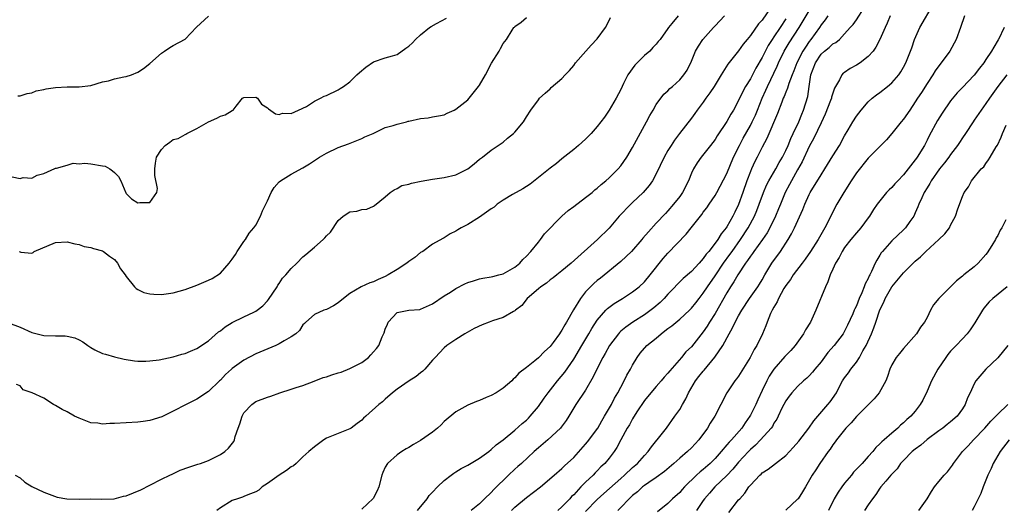
# Model space of a CAD drawing. Units: inches. Extents: x 2520000 to 2523000, y 1539000 to 1542000.
# Drawn here: x 2520847 to 2521014, y 1539163 to 1539246 of the extents above; entities that cross this region are included whole.
import ezdxf

# ---------------------------------------------------------------- set-up
doc = ezdxf.new("R2010")
doc.units = ezdxf.units.IN
doc.header["$MEASUREMENT"] = 0
doc.layers.add('LD25201539_2ft', color=74, linetype='Continuous')

msp = doc.modelspace()

# ---------------------------------------------------------------- linework, layer by layer
at = {"layer": 'LD25201539_2ft'}
for points, elevation in [([(2520975, 1539249.13), (2520973, 1539246.27), (2520972.38, 1539245.62), (2520971, 1539243.67), (2520970.43, 1539243), (2520969.79, 1539242.21), (2520969, 1539241.04), (2520967.2, 1539238.8), (2520966.05, 1539237), (2520964.83, 1539235), (2520964.1, 1539233.9), (2520963.44, 1539233), (2520963, 1539232.36), (2520961.98, 1539231), (2520961.58, 1539230.42), (2520961, 1539229.63), (2520958.99, 1539227), (2520958.11, 1539225.89), (2520957.54, 1539225), (2520957, 1539224.12), (2520956.35, 1539223), (2520955, 1539220.18), (2520954.38, 1539219), (2520953.81, 1539218.19), (2520952.81, 1539217), (2520951, 1539215.28), (2520950.68, 1539215), (2520948.7, 1539213), (2520947, 1539210.93), (2520945.02, 1539209), (2520940.55, 1539205), (2520939, 1539203.69), (2520938.12, 1539203), (2520937.5, 1539202.5), (2520937, 1539202.14), (2520936.39, 1539201.61), (2520935.41, 1539201), (2520935, 1539200.66), (2520933.11, 1539199), (2520932.18, 1539197.82), (2520931.12, 1539197), (2520931, 1539196.89), (2520930.8, 1539196.8), (2520929, 1539195.78), (2520927.21, 1539195.21), (2520926.63, 1539195), (2520925.48, 1539194.52), (2520924.12, 1539193.88), (2520922.52, 1539193), (2520921, 1539192.05), (2520919.47, 1539191), (2520919, 1539190.61), (2520917.45, 1539189), (2520917, 1539188.51), (2520915.7, 1539187), (2520915.36, 1539186.64), (2520915, 1539186.37), (2520914.27, 1539185.73), (2520913.07, 1539185), (2520911, 1539183.59), (2520910.23, 1539183), (2520909, 1539181.92), (2520908.53, 1539181.47), (2520907.93, 1539181), (2520905.71, 1539179), (2520905.32, 1539178.68), (2520905, 1539178.33), (2520904.25, 1539177.75), (2520903.21, 1539177), (2520903, 1539176.86), (2520899, 1539175.25), (2520898.55, 1539175), (2520897.69, 1539174.31), (2520897, 1539173.8), (2520896.04, 1539173), (2520895, 1539172.1), (2520893.87, 1539171), (2520893.4, 1539170.6), (2520893, 1539170.38), (2520892.24, 1539169.76), (2520891, 1539168.99), (2520889, 1539167.59), (2520888.11, 1539167), (2520887.53, 1539166.47), (2520887, 1539166.15), (2520885.64, 1539165.64), (2520885, 1539165.35), (2520884.75, 1539165.25), (2520883.89, 1539165), (2520883, 1539164.67), (2520881, 1539163.45), (2520880.38, 1539163)], 7896), ([(2520930.45, 1539163), (2520931, 1539163.57), (2520933, 1539165.21), (2520935.34, 1539167), (2520937.7, 1539169), (2520939, 1539170.14), (2520939.42, 1539170.58), (2520941, 1539172.02), (2520943, 1539174.23), (2520943.35, 1539174.65), (2520945.07, 1539177), (2520945.77, 1539178.23), (2520946.25, 1539179), (2520947.42, 1539181), (2520947.94, 1539182.06), (2520948.51, 1539183), (2520949, 1539183.94), (2520949.59, 1539185), (2520950.03, 1539185.97), (2520950.64, 1539187), (2520951, 1539187.69), (2520951.76, 1539189), (2520952.31, 1539189.7), (2520953.44, 1539191), (2520955, 1539192.27), (2520955.84, 1539193), (2520956.5, 1539193.5), (2520957, 1539193.91), (2520957.65, 1539194.35), (2520959, 1539195.5), (2520960.66, 1539197), (2520961, 1539197.35), (2520961.74, 1539198.26), (2520962.29, 1539199), (2520963, 1539199.89), (2520963.71, 1539201), (2520965, 1539202.86), (2520966.43, 1539205), (2520967.52, 1539206.48), (2520967.88, 1539207), (2520969.34, 1539209), (2520970.64, 1539211), (2520971.71, 1539213), (2520972.09, 1539213.91), (2520972.52, 1539215), (2520973.25, 1539217), (2520973.75, 1539218.25), (2520974.14, 1539219), (2520975.3, 1539221), (2520975.9, 1539222.1), (2520976.43, 1539223), (2520977, 1539224.15), (2520977.39, 1539225), (2520977.85, 1539226.15), (2520978.28, 1539227), (2520979.21, 1539229), (2520979.71, 1539230.29), (2520980.03, 1539231), (2520980.73, 1539233.27), (2520980.96, 1539235), (2520981.28, 1539237), (2520982.04, 1539239), (2520983, 1539240.46), (2520983.6, 1539241), (2520984.38, 1539241.62), (2520985, 1539242.23), (2520985.51, 1539242.49), (2520986.11, 1539243), (2520987, 1539243.91), (2520987.95, 1539245), (2520988.45, 1539245.55), (2520989, 1539246.33), (2520990.33, 1539248.33)], 7904), ([(2520943, 1539162.81), (2520945, 1539164.85), (2520946.12, 1539165.88), (2520949, 1539168.45), (2520949.64, 1539169), (2520951, 1539170.29), (2520951.82, 1539171), (2520953, 1539172.35), (2520953.63, 1539173), (2520954.19, 1539173.81), (2520955.09, 1539174.91), (2520955.18, 1539175), (2520956.73, 1539177), (2520958.2, 1539179), (2520959, 1539180.17), (2520959.45, 1539181), (2520960.03, 1539181.97), (2520960.47, 1539183), (2520961.68, 1539185), (2520962.27, 1539185.73), (2520963, 1539186.67), (2520963.16, 1539186.84), (2520964.97, 1539189.03), (2520966.31, 1539191), (2520967.39, 1539193), (2520967.98, 1539194.02), (2520968.43, 1539195), (2520969, 1539196.06), (2520969.54, 1539197), (2520970.84, 1539199), (2520972.26, 1539201), (2520972.55, 1539201.45), (2520973, 1539202.19), (2520973.46, 1539203), (2520974.66, 1539205), (2520976.09, 1539207), (2520977.4, 1539209), (2520978, 1539210), (2520978.48, 1539211), (2520979.89, 1539214.11), (2520980.24, 1539215), (2520981, 1539216.67), (2520981.17, 1539217), (2520983, 1539219.98), (2520983.67, 1539221), (2520985, 1539223.21), (2520986.11, 1539225), (2520987, 1539226.62), (2520987.62, 1539227.62), (2520988.41, 1539229), (2520989, 1539229.97), (2520989.79, 1539231), (2520991, 1539232.39), (2520991.69, 1539233), (2520992.43, 1539233.57), (2520993, 1539233.96), (2520994.3, 1539235), (2520995, 1539235.59), (2520996.19, 1539237), (2520996.53, 1539237.47), (2520997, 1539238.27), (2520997.39, 1539239), (2520998.19, 1539241), (2520998.42, 1539241.58), (2520998.88, 1539243), (2520999.78, 1539245), (2521002.1, 1539249)], 7908), ([(2520845, 1539194.86), (2520847, 1539194.12), (2520849, 1539193.22), (2520851, 1539192.73), (2520853, 1539192.68), (2520854.65, 1539192.65), (2520855, 1539192.61), (2520856.3, 1539192.3), (2520857, 1539191.96), (2520857.62, 1539191.62), (2520858.47, 1539191), (2520859, 1539190.67), (2520859.71, 1539190.3), (2520861, 1539189.66), (2520861.52, 1539189.52), (2520863, 1539189.06), (2520864.68, 1539188.68), (2520866.4, 1539188.41), (2520867, 1539188.35), (2520868.35, 1539188.35), (2520869, 1539188.38), (2520870.59, 1539188.59), (2520873, 1539189.07), (2520874.48, 1539189.52), (2520875, 1539189.65), (2520875.93, 1539190.07), (2520877, 1539190.5), (2520879, 1539191.83), (2520880.68, 1539193.32), (2520881, 1539193.52), (2520881.82, 1539194.18), (2520883, 1539194.93), (2520885, 1539195.9), (2520886.7, 1539196.7), (2520887, 1539196.82), (2520887.26, 1539197), (2520888.24, 1539197.76), (2520889, 1539198.59), (2520889.18, 1539198.82), (2520889.92, 1539199.92), (2520890.63, 1539201), (2520890.75, 1539201.25), (2520891, 1539201.55), (2520891.58, 1539202.42), (2520892.12, 1539203), (2520893, 1539204.1), (2520893.96, 1539205), (2520895, 1539206.05), (2520895.53, 1539206.47), (2520897, 1539207.72), (2520898.45, 1539209), (2520898.72, 1539209.28), (2520899, 1539209.62), (2520899.72, 1539210.28), (2520901, 1539212.24), (2520901.85, 1539213), (2520903, 1539213.7), (2520904.16, 1539213.84), (2520905, 1539214.09), (2520905.86, 1539214.14), (2520907, 1539214.7), (2520907.19, 1539214.81), (2520909, 1539216.26), (2520909.83, 1539217), (2520910.53, 1539217.47), (2520911, 1539217.69), (2520911.84, 1539218.16), (2520913, 1539218.39), (2520913.43, 1539218.57), (2520915.1, 1539218.9), (2520917, 1539219.23), (2520919, 1539219.52), (2520921, 1539220.02), (2520923, 1539221), (2520924.12, 1539221.88), (2520925, 1539222.64), (2520925.51, 1539223), (2520927, 1539224.19), (2520928.69, 1539225.31), (2520929, 1539225.55), (2520929.78, 1539226.22), (2520930.78, 1539227), (2520931, 1539227.22), (2520932.49, 1539229), (2520933, 1539229.84), (2520933.74, 1539231), (2520935, 1539232.73), (2520935.22, 1539233), (2520936.13, 1539233.87), (2520937, 1539234.59), (2520937.19, 1539234.81), (2520939, 1539236.37), (2520939.55, 1539237), (2520940.27, 1539237.73), (2520941, 1539238.57), (2520941.31, 1539239), (2520943.04, 1539241), (2520943.98, 1539242.02), (2520945, 1539243.11), (2520946.38, 1539245), (2520946.61, 1539245.39), (2520947.27, 1539246.73)], 7890), ([(2520846.14, 1539169), (2520847, 1539168.53), (2520847.79, 1539167.79), (2520849, 1539167.08), (2520851, 1539166.08), (2520852.38, 1539165.62), (2520853.28, 1539165.28), (2520854.95, 1539164.95), (2520857, 1539164.9), (2520859, 1539165), (2520860.89, 1539164.89), (2520862.95, 1539164.95), (2520864.58, 1539165.42), (2520865, 1539165.49), (2520867.5, 1539166.5), (2520869, 1539167.31), (2520871, 1539168.32), (2520872.44, 1539169), (2520872.81, 1539169.19), (2520874.19, 1539169.82), (2520875.64, 1539170.36), (2520877, 1539170.78), (2520877.15, 1539170.85), (2520877.64, 1539171), (2520879, 1539171.49), (2520881, 1539172.5), (2520881.77, 1539173), (2520882.41, 1539173.59), (2520883.27, 1539174.73), (2520883.4, 1539175), (2520883.54, 1539175.54), (2520884.02, 1539177), (2520884.29, 1539177.71), (2520884.69, 1539179), (2520885, 1539179.56), (2520886.32, 1539181), (2520887, 1539181.48), (2520889, 1539182.25), (2520889.57, 1539182.43), (2520891.1, 1539183), (2520893, 1539183.62), (2520893.86, 1539183.86), (2520895, 1539184.24), (2520896.95, 1539184.95), (2520898.43, 1539185.57), (2520899, 1539185.69), (2520899.95, 1539186.05), (2520901, 1539186.39), (2520901.49, 1539186.51), (2520903, 1539187.09), (2520903.21, 1539187.21), (2520905, 1539188.15), (2520906.13, 1539189), (2520906.57, 1539189.43), (2520907, 1539189.94), (2520907.52, 1539190.48), (2520907.91, 1539191), (2520908.48, 1539192.48), (2520908.83, 1539193.17), (2520909, 1539193.79), (2520909.38, 1539194.62), (2520909.52, 1539195), (2520911, 1539196.61), (2520913, 1539197.03), (2520914.87, 1539197.13), (2520915, 1539197.16), (2520917, 1539198.06), (2520919, 1539199.42), (2520920.09, 1539200.09), (2520921, 1539200.69), (2520922.52, 1539201.48), (2520923, 1539201.69), (2520923.98, 1539202.02), (2520925, 1539202.32), (2520925.56, 1539202.44), (2520927, 1539202.68), (2520927.25, 1539202.75), (2520928.3, 1539203), (2520929, 1539203.2), (2520929.42, 1539203.42), (2520931, 1539204.33), (2520931.84, 1539205), (2520932.37, 1539205.63), (2520933, 1539206.19), (2520933.74, 1539207), (2520935, 1539208.58), (2520935.36, 1539209), (2520936.05, 1539209.95), (2520939, 1539213), (2520940.07, 1539213.93), (2520941, 1539214.61), (2520943, 1539216.12), (2520944.11, 1539217), (2520944.58, 1539217.42), (2520945, 1539217.75), (2520945.66, 1539218.34), (2520946.48, 1539219), (2520947, 1539219.48), (2520948.53, 1539221), (2520949, 1539221.53), (2520950.01, 1539223), (2520951, 1539224.61), (2520953.37, 1539229), (2520953.91, 1539230.09), (2520954.48, 1539231), (2520955, 1539231.93), (2520956.33, 1539233.67), (2520957, 1539234.27), (2520957.34, 1539234.66), (2520957.76, 1539235), (2520959, 1539236.11), (2520959.71, 1539237), (2520960.24, 1539237.76), (2520961, 1539239.29), (2520961.71, 1539241), (2520962.17, 1539241.83), (2520962.91, 1539243), (2520964.74, 1539245), (2520965, 1539245.31), (2520966.58, 1539247)], 7894), ([(2520958.74, 1539247), (2520957.69, 1539245.69), (2520957.11, 1539245), (2520957, 1539244.83), (2520955.68, 1539243), (2520955.36, 1539242.64), (2520955, 1539242.17), (2520954.41, 1539241.59), (2520953.93, 1539241), (2520953, 1539240.25), (2520951.77, 1539239), (2520951.37, 1539238.63), (2520950.22, 1539237), (2520949.48, 1539235.48), (2520949.22, 1539235), (2520949, 1539234.5), (2520948.23, 1539233), (2520947.02, 1539230.98), (2520946.21, 1539229.79), (2520945, 1539228.21), (2520943.95, 1539227), (2520943.48, 1539226.52), (2520943, 1539226.06), (2520941.83, 1539225), (2520941, 1539224.3), (2520939, 1539222.7), (2520938.07, 1539221.93), (2520937, 1539221.12), (2520933.6, 1539218.4), (2520933, 1539218.04), (2520932.39, 1539217.61), (2520930.63, 1539216.63), (2520929, 1539215.67), (2520928.03, 1539215), (2520927.47, 1539214.53), (2520927, 1539214.22), (2520925, 1539212.78), (2520923, 1539211.57), (2520921.88, 1539211), (2520921.34, 1539210.66), (2520921, 1539210.42), (2520920.04, 1539209.96), (2520919, 1539209.31), (2520918.79, 1539209.21), (2520917, 1539208.2), (2520915.36, 1539207), (2520915, 1539206.79), (2520914.02, 1539205.98), (2520913, 1539205.29), (2520912.64, 1539205), (2520911, 1539203.9), (2520909.52, 1539203), (2520909, 1539202.71), (2520907.77, 1539202.23), (2520907, 1539201.8), (2520906.36, 1539201.64), (2520904.91, 1539201), (2520903, 1539199.85), (2520901.9, 1539199), (2520901, 1539198.25), (2520900.24, 1539197.76), (2520899, 1539197.12), (2520898.59, 1539197), (2520897, 1539196.26), (2520895.51, 1539195), (2520895.28, 1539194.72), (2520895, 1539194.54), (2520894.44, 1539193.56), (2520893.79, 1539193), (2520893, 1539192.5), (2520891.83, 1539191.83), (2520891, 1539191.28), (2520890.42, 1539191), (2520887, 1539189.59), (2520885, 1539188.54), (2520883, 1539187.11), (2520882.87, 1539187), (2520881.9, 1539186.1), (2520881, 1539185.15), (2520880.83, 1539185), (2520879, 1539183.2), (2520877, 1539181.91), (2520875.2, 1539181), (2520873, 1539179.85), (2520871.08, 1539178.92), (2520869, 1539178.26), (2520867.88, 1539178.12), (2520867, 1539177.98), (2520865, 1539177.89), (2520863, 1539177.78), (2520862.23, 1539177.77), (2520861, 1539177.67), (2520860.2, 1539177.8), (2520859, 1539177.89), (2520857, 1539178.67), (2520856.26, 1539179), (2520855, 1539179.73), (2520854.12, 1539180.12), (2520853, 1539180.83), (2520852.88, 1539180.88), (2520852.68, 1539181), (2520851, 1539182.09), (2520849.07, 1539183), (2520847.51, 1539183.51), (2520847, 1539184.17), (2520846.39, 1539184.39)], 7892), ([(2520846.6, 1539233.4), (2520847, 1539233.42), (2520848.21, 1539233.79), (2520849, 1539233.93), (2520849.73, 1539234.27), (2520851, 1539234.48), (2520851.4, 1539234.6), (2520853, 1539234.81), (2520855, 1539234.94), (2520857, 1539234.94), (2520859, 1539235.17), (2520861, 1539235.77), (2520861.98, 1539235.98), (2520863, 1539236.31), (2520864.61, 1539236.61), (2520865, 1539236.71), (2520865.89, 1539237), (2520867, 1539237.41), (2520867.95, 1539238.05), (2520869, 1539238.89), (2520871, 1539240.65), (2520871.51, 1539241), (2520872.41, 1539241.59), (2520873, 1539241.94), (2520875, 1539243.06), (2520876.95, 1539245.05), (2520879, 1539246.94)], 7884), ([(2520846.85, 1539207), (2520847, 1539206.89), (2520847.13, 1539206.87), (2520849, 1539206.7), (2520849.2, 1539206.8), (2520849.41, 1539207), (2520853, 1539208.48), (2520855, 1539208.59), (2520856.27, 1539208.27), (2520857, 1539208.16), (2520857.85, 1539207.85), (2520859, 1539207.66), (2520859.47, 1539207.47), (2520861, 1539207.09), (2520861.18, 1539207), (2520862.17, 1539206.17), (2520863, 1539205.59), (2520863.54, 1539205), (2520864.04, 1539204.04), (2520864.84, 1539203), (2520865, 1539202.74), (2520866.4, 1539201), (2520866.68, 1539200.68), (2520867, 1539200.53), (2520868.01, 1539200.01), (2520869, 1539199.78), (2520869.72, 1539199.72), (2520871, 1539199.67), (2520873, 1539199.94), (2520875, 1539200.5), (2520877, 1539201.25), (2520879, 1539202.1), (2520879.6, 1539202.4), (2520881, 1539203.31), (2520882.5, 1539205), (2520883, 1539205.66), (2520883.55, 1539206.45), (2520883.86, 1539207), (2520885, 1539208.68), (2520885.26, 1539209), (2520885.89, 1539210.11), (2520886.71, 1539211), (2520887, 1539211.47), (2520887.82, 1539213), (2520888.13, 1539213.87), (2520888.72, 1539215), (2520889, 1539215.59), (2520889.62, 1539217), (2520890.16, 1539217.84), (2520891, 1539218.83), (2520891.2, 1539219), (2520893, 1539220.08), (2520895, 1539221.19), (2520896.14, 1539221.86), (2520897.32, 1539222.68), (2520897.83, 1539223), (2520899, 1539223.7), (2520901, 1539224.66), (2520902.75, 1539225.25), (2520904.16, 1539225.84), (2520905, 1539226.14), (2520905.54, 1539226.46), (2520906.93, 1539227), (2520909, 1539228.03), (2520910.35, 1539228.35), (2520911, 1539228.6), (2520912.6, 1539229), (2520912.91, 1539229.09), (2520913, 1539229.1), (2520915, 1539229.55), (2520916.31, 1539229.69), (2520917, 1539229.82), (2520918.04, 1539230.04), (2520919, 1539230.21), (2520919.53, 1539230.47), (2520920.69, 1539231), (2520921, 1539231.16), (2520923, 1539232.75), (2520923.25, 1539233), (2520924.86, 1539235), (2520925, 1539235.21), (2520926.03, 1539237), (2520927.03, 1539238.97), (2520928.32, 1539241), (2520928.57, 1539241.43), (2520929, 1539242.29), (2520929.59, 1539243), (2520930.56, 1539244.56), (2520930.85, 1539245), (2520930.93, 1539245.07), (2520931, 1539245.16), (2520932.1, 1539245.9), (2520933, 1539246.7)], 7888), ([(2520914.45, 1539163), (2520916.12, 1539165), (2520916.47, 1539165.53), (2520917, 1539166.1), (2520917.87, 1539167), (2520919, 1539168.1), (2520920.22, 1539169), (2520920.65, 1539169.35), (2520921, 1539169.54), (2520921.89, 1539170.11), (2520923, 1539170.67), (2520925, 1539171.86), (2520926.57, 1539173), (2520927, 1539173.33), (2520927.84, 1539174.16), (2520929.01, 1539175.01), (2520931, 1539176.66), (2520932.24, 1539177.76), (2520933, 1539178.35), (2520933.32, 1539178.68), (2520933.63, 1539179), (2520935, 1539180.64), (2520935.96, 1539182.04), (2520936.66, 1539183), (2520938.24, 1539185), (2520939.49, 1539186.51), (2520941, 1539188.68), (2520942.4, 1539191), (2520943.59, 1539193), (2520944.1, 1539193.9), (2520945, 1539195.31), (2520946.47, 1539197), (2520946.72, 1539197.28), (2520947.85, 1539198.15), (2520949.27, 1539199), (2520951, 1539200.14), (2520952.14, 1539201), (2520953, 1539201.82), (2520954.01, 1539203), (2520956.2, 1539205.8), (2520957, 1539206.69), (2520960.08, 1539209.92), (2520960.92, 1539211), (2520962.73, 1539213.27), (2520963, 1539213.63), (2520963.6, 1539214.4), (2520964.02, 1539215), (2520965, 1539216.46), (2520965.3, 1539217), (2520967, 1539220.2), (2520968.16, 1539223), (2520969.13, 1539225), (2520969.78, 1539226.22), (2520971, 1539228.37), (2520971.33, 1539229), (2520971.85, 1539230.15), (2520972.21, 1539231), (2520973.02, 1539233), (2520973.63, 1539234.37), (2520973.89, 1539235), (2520975.54, 1539238.46), (2520975.76, 1539239), (2520976.76, 1539241), (2520977.61, 1539242.39), (2520979.31, 1539245), (2520981, 1539247.87)], 7900), ([(2520984.15, 1539247), (2520983.69, 1539246.31), (2520983, 1539245.44), (2520982.72, 1539245), (2520981.28, 1539243), (2520981, 1539242.64), (2520980.34, 1539241.66), (2520979.92, 1539241), (2520978.87, 1539239), (2520978.36, 1539237.64), (2520978.08, 1539237), (2520977.52, 1539235.52), (2520977.29, 1539234.71), (2520977, 1539234.04), (2520976.72, 1539233.28), (2520976.59, 1539233), (2520976.32, 1539232.32), (2520975.61, 1539230.39), (2520973.81, 1539226.19), (2520973, 1539224.7), (2520972.15, 1539223), (2520971.75, 1539222.25), (2520971.18, 1539221), (2520971, 1539220.58), (2520970.41, 1539219), (2520969.73, 1539217), (2520969, 1539214.95), (2520968.34, 1539213.66), (2520968.04, 1539213), (2520967, 1539211.15), (2520966.9, 1539211), (2520966.04, 1539209.96), (2520965.46, 1539209), (2520965, 1539208.37), (2520963.92, 1539207), (2520963.49, 1539206.51), (2520963, 1539205.77), (2520962.62, 1539205.38), (2520962.3, 1539205), (2520961, 1539203.6), (2520959.6, 1539202.4), (2520957, 1539199.72), (2520956.34, 1539199), (2520955.67, 1539198.33), (2520954.61, 1539197.39), (2520953, 1539196.21), (2520951.03, 1539194.97), (2520949.86, 1539194.14), (2520949, 1539193.42), (2520948.79, 1539193.21), (2520948.61, 1539193), (2520947.08, 1539191), (2520946.34, 1539189.66), (2520945.95, 1539189), (2520944.93, 1539187), (2520944.33, 1539185.67), (2520943, 1539183.43), (2520941.36, 1539181), (2520940.17, 1539179), (2520939.71, 1539178.29), (2520938.88, 1539177.12), (2520938.78, 1539177), (2520936.62, 1539175), (2520935, 1539173.65), (2520934.28, 1539173), (2520932.11, 1539171), (2520931.54, 1539170.46), (2520931, 1539169.99), (2520929.94, 1539169), (2520927.44, 1539166.56), (2520927, 1539166.04), (2520925.88, 1539165), (2520925, 1539164.13), (2520923.58, 1539163)], 7902), ([(2520994.72, 1539247), (2520994.23, 1539245.77), (2520993.88, 1539245), (2520993.01, 1539242.99), (2520992.32, 1539241.68), (2520991.84, 1539241), (2520991, 1539240.06), (2520989.63, 1539239), (2520989, 1539238.6), (2520987.95, 1539238.05), (2520987, 1539237.38), (2520986.76, 1539237.24), (2520986.53, 1539237), (2520986.11, 1539236.11), (2520985.27, 1539234.73), (2520984.79, 1539233.21), (2520984.76, 1539233), (2520984.63, 1539232.63), (2520983.7, 1539230.3), (2520983, 1539228.82), (2520981.8, 1539226.2), (2520981, 1539224.82), (2520979.78, 1539222.22), (2520979, 1539220.87), (2520977.96, 1539219), (2520977.65, 1539218.35), (2520976.91, 1539217), (2520976.09, 1539215), (2520975.79, 1539214.21), (2520975.29, 1539213), (2520974.33, 1539211), (2520973.85, 1539210.15), (2520973.04, 1539209), (2520971.56, 1539207), (2520971.34, 1539206.66), (2520971, 1539206.21), (2520970.53, 1539205.47), (2520970.17, 1539205), (2520968.85, 1539203), (2520968.18, 1539201.82), (2520967.63, 1539201), (2520967, 1539199.97), (2520965, 1539196.47), (2520964.07, 1539195), (2520963.68, 1539194.32), (2520963, 1539193.33), (2520961, 1539190.8), (2520960.06, 1539189.94), (2520959.33, 1539189), (2520957.31, 1539186.69), (2520957, 1539186.29), (2520956.37, 1539185.63), (2520955.85, 1539185), (2520955, 1539184.06), (2520954.09, 1539183), (2520953, 1539181.65), (2520951.72, 1539179.72), (2520951, 1539178.57), (2520950.45, 1539177.55), (2520950.1, 1539177), (2520949, 1539174.99), (2520948.31, 1539173.69), (2520947.88, 1539173), (2520947, 1539171.86), (2520946.3, 1539171), (2520945.62, 1539170.38), (2520945, 1539169.74), (2520944.62, 1539169.38), (2520944.28, 1539169), (2520943, 1539167.79), (2520942.23, 1539167), (2520941, 1539165.68), (2520940.64, 1539165.36), (2520940.32, 1539165), (2520939, 1539163.61), (2520938.31, 1539163)], 7906), ([(2521007.36, 1539247), (2521006.7, 1539245), (2521005.93, 1539243), (2521004.87, 1539241), (2521003.42, 1539239), (2521003, 1539238.5), (2521002.37, 1539237.63), (2521002, 1539237), (2521001, 1539235.53), (2521000.04, 1539233.96), (2520999.39, 1539233), (2520999, 1539232.37), (2520998.05, 1539231), (2520997, 1539229.44), (2520996.62, 1539229), (2520995, 1539226.99), (2520994.09, 1539225.91), (2520991, 1539222.81), (2520989, 1539220.34), (2520988.11, 1539219), (2520986.86, 1539217), (2520985.68, 1539215), (2520985, 1539213.73), (2520984.31, 1539212.31), (2520983.64, 1539211), (2520983.39, 1539210.61), (2520982.5, 1539209), (2520981.22, 1539207), (2520980.33, 1539205.67), (2520979.8, 1539205), (2520978.29, 1539203), (2520977.79, 1539202.21), (2520977, 1539201.22), (2520976.68, 1539200.68), (2520975.77, 1539199), (2520975.57, 1539198.43), (2520975, 1539197.54), (2520974.71, 1539197), (2520974.43, 1539196.43), (2520973.87, 1539195), (2520973.65, 1539194.35), (2520973.04, 1539193), (2520972.07, 1539191), (2520971.64, 1539190.36), (2520970.96, 1539189), (2520969, 1539185.82), (2520968.67, 1539185.33), (2520968.38, 1539185), (2520967.01, 1539182.99), (2520965.96, 1539181), (2520964.96, 1539179), (2520964.18, 1539177.82), (2520963.74, 1539177), (2520962.25, 1539175), (2520961, 1539173.66), (2520960.33, 1539173), (2520959, 1539171.88), (2520958.01, 1539171), (2520956.39, 1539169.61), (2520955, 1539168.6), (2520953.74, 1539167.74), (2520953, 1539167.22), (2520952.71, 1539167), (2520951.82, 1539166.18), (2520951, 1539165.52), (2520950.44, 1539165), (2520949, 1539163.52), (2520948.47, 1539163)], 7910), ([(2520845.66, 1539219.66), (2520847, 1539219.35), (2520847.52, 1539219.52), (2520849, 1539219.43), (2520849.92, 1539219.92), (2520851, 1539220.21), (2520852.92, 1539221.08), (2520853, 1539221.14), (2520853.15, 1539221.15), (2520855, 1539221.65), (2520856, 1539222), (2520857, 1539221.87), (2520858, 1539222), (2520859, 1539221.87), (2520861, 1539221.54), (2520861.44, 1539221.44), (2520862.26, 1539221), (2520862.7, 1539220.7), (2520863, 1539220.38), (2520863.71, 1539219.71), (2520864.08, 1539219), (2520864.93, 1539216.93), (2520865, 1539216.82), (2520865.9, 1539215.9), (2520867, 1539215.24), (2520867.3, 1539215.3), (2520869, 1539215.3), (2520870.2, 1539217), (2520870.3, 1539217.7), (2520869.9, 1539219.9), (2520869.86, 1539221), (2520870, 1539222), (2520870.16, 1539223), (2520871, 1539224.31), (2520871.62, 1539225), (2520872.44, 1539225.56), (2520873, 1539225.99), (2520873.83, 1539226.17), (2520875, 1539226.86), (2520875.11, 1539226.89), (2520875.29, 1539227), (2520877, 1539227.87), (2520879, 1539229), (2520880.38, 1539229.62), (2520881, 1539229.98), (2520881.83, 1539230.17), (2520883, 1539230.9), (2520883.08, 1539230.92), (2520883.19, 1539231), (2520883.66, 1539231.66), (2520884.75, 1539233), (2520885, 1539233.15), (2520887, 1539233.19), (2520887.33, 1539233), (2520887.99, 1539231.99), (2520889, 1539231.37), (2520889.18, 1539231.18), (2520890.34, 1539230.34), (2520891, 1539230.22), (2520891.55, 1539230.45), (2520893, 1539230.43), (2520894.29, 1539231), (2520895.62, 1539231.62), (2520897, 1539232.48), (2520898.02, 1539233), (2520898.64, 1539233.36), (2520899, 1539233.48), (2520901, 1539234.41), (2520901.37, 1539234.63), (2520901.92, 1539235), (2520903, 1539235.79), (2520904.2, 1539237), (2520904.62, 1539237.38), (2520905.73, 1539238.27), (2520907, 1539239.16), (2520909, 1539239.84), (2520910.22, 1539240.22), (2520911, 1539240.43), (2520912.52, 1539241.48), (2520913, 1539241.84), (2520913.6, 1539242.4), (2520914.16, 1539243), (2520915, 1539243.79), (2520916.54, 1539245), (2520916.81, 1539245.19), (2520917.72, 1539245.71), (2520919.4, 1539246.6)], 7886), ([(2520977, 1539246.51), (2520976.04, 1539245), (2520975, 1539243.44), (2520974.69, 1539243), (2520974.02, 1539241.98), (2520973, 1539239.91), (2520971.92, 1539238.08), (2520971, 1539236.32), (2520970.19, 1539235), (2520969.76, 1539234.24), (2520969, 1539232.59), (2520968.11, 1539231), (2520967.68, 1539230.32), (2520967, 1539229.05), (2520965.37, 1539226.63), (2520965, 1539226.02), (2520964.22, 1539225), (2520962.63, 1539223), (2520961.96, 1539222.04), (2520961.33, 1539221), (2520961, 1539220.29), (2520960.47, 1539219), (2520959.46, 1539217), (2520959, 1539216.34), (2520957.97, 1539215), (2520957, 1539213.88), (2520956.56, 1539213.44), (2520955, 1539211.78), (2520953.68, 1539210.32), (2520952.76, 1539209.24), (2520952.57, 1539209), (2520950.81, 1539207), (2520949, 1539205.26), (2520945.55, 1539202.45), (2520945, 1539202.04), (2520944.44, 1539201.56), (2520943.86, 1539201), (2520943, 1539200.1), (2520942.13, 1539199), (2520940.95, 1539197.05), (2520939.78, 1539195), (2520939.47, 1539194.53), (2520939, 1539193.61), (2520938.73, 1539193.27), (2520938.59, 1539193), (2520937.53, 1539191.53), (2520937, 1539190.83), (2520936.02, 1539189.98), (2520935, 1539188.9), (2520934.4, 1539188.4), (2520933, 1539187.27), (2520931.69, 1539186.31), (2520931, 1539185.5), (2520930.71, 1539185.29), (2520930.47, 1539185), (2520929, 1539183.76), (2520927.85, 1539183), (2520927, 1539182.53), (2520926.16, 1539182.16), (2520925, 1539181.7), (2520924.47, 1539181.53), (2520923, 1539180.89), (2520921, 1539179.72), (2520919, 1539178.08), (2520918.47, 1539177.53), (2520917.89, 1539177), (2520917, 1539176.32), (2520915, 1539174.89), (2520913.79, 1539174.21), (2520913, 1539173.67), (2520912.56, 1539173.44), (2520911.83, 1539173), (2520911, 1539172.44), (2520909.39, 1539171), (2520909, 1539170.34), (2520908.58, 1539169.42), (2520908.44, 1539169), (2520907.89, 1539167), (2520907.64, 1539166.36), (2520906.97, 1539165.03), (2520905, 1539163.22)], 7898), ([(2521014.12, 1539245), (2521013.13, 1539243), (2521013.07, 1539242.93), (2521012.32, 1539241.68), (2521011.97, 1539241), (2521011, 1539239.58), (2521010.63, 1539239), (2521009.88, 1539238.12), (2521009, 1539236.94), (2521007, 1539234.81), (2521006.09, 1539233.91), (2521005, 1539232.54), (2521003.55, 1539230.45), (2521002.79, 1539229.21), (2521001.38, 1539226.62), (2521001, 1539225.86), (2521000.54, 1539225), (2520999.34, 1539223), (2520999.19, 1539222.81), (2520999, 1539222.53), (2520997, 1539219.98), (2520996.03, 1539219), (2520995.54, 1539218.46), (2520995, 1539217.84), (2520994.57, 1539217.43), (2520994.14, 1539217), (2520993, 1539215.6), (2520992.54, 1539215), (2520991.9, 1539214.1), (2520991.22, 1539213), (2520991, 1539212.71), (2520989.75, 1539211), (2520989, 1539210.17), (2520988.03, 1539209), (2520987, 1539207.66), (2520986.56, 1539207), (2520986.05, 1539205.95), (2520985.47, 1539205), (2520985, 1539203.98), (2520984.56, 1539203), (2520984.15, 1539201.85), (2520983.73, 1539201), (2520982.1, 1539197), (2520981.19, 1539195), (2520980.34, 1539193.66), (2520980.03, 1539193), (2520978.6, 1539191), (2520977.85, 1539190.15), (2520976.85, 1539189.15), (2520975, 1539187), (2520974.21, 1539185.79), (2520973.8, 1539185), (2520973, 1539183.35), (2520972.24, 1539181.76), (2520971.91, 1539181), (2520971, 1539179.18), (2520970.9, 1539179), (2520970.12, 1539177.88), (2520969.53, 1539177), (2520967.77, 1539175), (2520967.39, 1539174.61), (2520967, 1539174.13), (2520966.03, 1539173), (2520965, 1539171.85), (2520964.16, 1539171), (2520963, 1539169.96), (2520962.46, 1539169.54), (2520961.87, 1539169), (2520959.8, 1539167), (2520959.42, 1539166.58), (2520959, 1539166.06), (2520957.8, 1539165), (2520957, 1539164.2), (2520955.23, 1539162.77)], 7912), ([(2521014.54, 1539237), (2521013.04, 1539235), (2521011.59, 1539233), (2521011, 1539232.08), (2521010.17, 1539231), (2521009, 1539229.26), (2521008.81, 1539229), (2521007.51, 1539227), (2521007, 1539226.28), (2521006.49, 1539225.51), (2521006.17, 1539225), (2521005, 1539223.46), (2521004.69, 1539223), (2521003.96, 1539222.04), (2521003.12, 1539221), (2521001.7, 1539219), (2521001.46, 1539218.54), (2521001, 1539217.8), (2521000.53, 1539217), (2521000.1, 1539216.1), (2520999.61, 1539215), (2520999.46, 1539214.54), (2520999, 1539213.54), (2520998.73, 1539213), (2520998.07, 1539212.07), (2520997.35, 1539211), (2520997, 1539210.65), (2520995, 1539208.8), (2520993.42, 1539207), (2520993.23, 1539206.77), (2520993, 1539206.35), (2520992.47, 1539205.53), (2520992.21, 1539205), (2520991.58, 1539203.58), (2520991.28, 1539203), (2520991.17, 1539202.83), (2520991, 1539202.39), (2520990.51, 1539201.49), (2520990.35, 1539201), (2520989.93, 1539199.93), (2520989.49, 1539199), (2520989, 1539197.77), (2520988.74, 1539197.26), (2520988.65, 1539197), (2520988.41, 1539196.41), (2520987.52, 1539194.48), (2520987, 1539193.43), (2520986.73, 1539193), (2520985.21, 1539191), (2520984.18, 1539189.82), (2520983, 1539188.24), (2520981.96, 1539187), (2520981.54, 1539186.46), (2520981, 1539185.86), (2520980.56, 1539185.44), (2520980.04, 1539185), (2520979, 1539184.03), (2520978.03, 1539183), (2520977.58, 1539182.42), (2520977, 1539181.61), (2520976.68, 1539181), (2520976.36, 1539180.36), (2520975.73, 1539179), (2520975.49, 1539178.51), (2520975, 1539177.8), (2520974.73, 1539177.27), (2520974.54, 1539177), (2520972.74, 1539175), (2520971.89, 1539174.11), (2520971, 1539173.35), (2520970.67, 1539173), (2520969, 1539171.19), (2520968.01, 1539169.99), (2520967, 1539168.94), (2520964.98, 1539167), (2520964.06, 1539165.94), (2520963.22, 1539165), (2520963, 1539164.69), (2520961.87, 1539163)], 7914), ([(2520967.33, 1539162.67), (2520969, 1539164.78), (2520969.19, 1539165), (2520970.06, 1539165.94), (2520970.76, 1539167), (2520971, 1539167.3), (2520972.58, 1539169), (2520972.81, 1539169.19), (2520973, 1539169.4), (2520974, 1539170), (2520975.24, 1539171), (2520977, 1539172.32), (2520978.29, 1539173.71), (2520979.22, 1539174.78), (2520980.91, 1539177), (2520981.77, 1539178.23), (2520982.47, 1539179), (2520984.18, 1539181), (2520984.54, 1539181.46), (2520985.6, 1539183), (2520986.27, 1539184.27), (2520986.67, 1539185), (2520987, 1539185.5), (2520987.65, 1539186.35), (2520988.05, 1539187), (2520989, 1539188.18), (2520989.51, 1539189), (2520990.11, 1539190.11), (2520990.64, 1539191), (2520991.55, 1539193), (2520991.97, 1539194.03), (2520992.28, 1539195), (2520993, 1539197.08), (2520993.64, 1539198.36), (2520993.88, 1539199), (2520995, 1539200.95), (2520997, 1539203.35), (2520999, 1539205.33), (2520999.91, 1539206.09), (2521000.78, 1539207), (2521003.01, 1539209), (2521004.02, 1539209.98), (2521004.81, 1539211), (2521005, 1539211.44), (2521005.82, 1539213), (2521006.24, 1539214.24), (2521007, 1539216.29), (2521007.33, 1539217), (2521008.05, 1539217.95), (2521008.57, 1539219), (2521010.18, 1539221), (2521010.62, 1539221.38), (2521011, 1539221.93), (2521011.46, 1539222.54), (2521011.7, 1539223), (2521012.74, 1539224.74), (2521012.95, 1539225.05), (2521013.61, 1539226.39), (2521013.83, 1539227), (2521014.41, 1539228.41)], 7916), ([(2521014.36, 1539212.36), (2521013.7, 1539211), (2521013.42, 1539210.58), (2521013, 1539209.69), (2521012.73, 1539209.27), (2521012.61, 1539209), (2521012.01, 1539208.01), (2521011.23, 1539206.77), (2521011, 1539206.45), (2521009.67, 1539205), (2521009, 1539204.38), (2521007.27, 1539203), (2521007, 1539202.76), (2521006.01, 1539201.99), (2521003, 1539199), (2521002.09, 1539197.91), (2521001.57, 1539197), (2521001, 1539195.79), (2521000.58, 1539195), (2520999.87, 1539194.13), (2520999.21, 1539193), (2520997, 1539190.53), (2520996.34, 1539189.66), (2520995.77, 1539189), (2520995, 1539187.75), (2520994.69, 1539187), (2520994.28, 1539185.72), (2520994.01, 1539185), (2520992.87, 1539183), (2520992.02, 1539181.98), (2520989, 1539178.93), (2520988.1, 1539177.9), (2520987.19, 1539177), (2520985.6, 1539175), (2520985.37, 1539174.63), (2520985, 1539174.12), (2520984.57, 1539173.43), (2520984.2, 1539173), (2520982.82, 1539171), (2520982.09, 1539169.91), (2520981.52, 1539169), (2520980.35, 1539167), (2520979.84, 1539166.16), (2520979.09, 1539165), (2520979, 1539164.89), (2520977, 1539163.04)], 7918), ([(2521014.61, 1539201), (2521012.19, 1539199), (2521011.56, 1539198.44), (2521010.65, 1539197.35), (2521010.42, 1539197), (2521009.13, 1539194.87), (2521008.33, 1539193.67), (2521007.81, 1539193), (2521007, 1539192.15), (2521005.96, 1539191), (2521005, 1539190.03), (2521004.52, 1539189.48), (2521004.17, 1539189), (2521002.83, 1539187), (2521001.78, 1539185), (2521001, 1539183.26), (2521000.27, 1539181.73), (2520999.85, 1539181), (2520999, 1539179.87), (2520998.26, 1539179), (2520997.57, 1539178.43), (2520997, 1539177.86), (2520996.51, 1539177.49), (2520996.02, 1539177), (2520995, 1539176.15), (2520993.73, 1539175), (2520993.32, 1539174.68), (2520993, 1539174.29), (2520992.31, 1539173.69), (2520991.81, 1539173), (2520991, 1539172.16), (2520989.98, 1539171), (2520988.52, 1539169.48), (2520988.16, 1539169), (2520987, 1539167.61), (2520986.51, 1539167), (2520985.9, 1539166.1), (2520985.22, 1539165), (2520984.26, 1539163)], 7920), ([(2521014.71, 1539191), (2521013, 1539188.93), (2521010.99, 1539187), (2521009.28, 1539185), (2521009, 1539184.48), (2521008.34, 1539183), (2521007.85, 1539182.15), (2521007.49, 1539181), (2521007, 1539180.25), (2521006.13, 1539179), (2521005, 1539178.03), (2521004.43, 1539177.57), (2521003.7, 1539177), (2521003, 1539176.5), (2521001, 1539175.03), (2520999.93, 1539174.07), (2520999, 1539173.43), (2520998.49, 1539173), (2520997, 1539171.51), (2520996.51, 1539171), (2520995.92, 1539170.08), (2520994.86, 1539169), (2520993.99, 1539167.99), (2520993.16, 1539167), (2520993, 1539166.79), (2520992.29, 1539165.71), (2520991.71, 1539165), (2520991, 1539163.98), (2520990.4, 1539163)], 7922), ([(2520999.6, 1539163), (2521001.01, 1539165), (2521001.76, 1539166.24), (2521002.29, 1539167), (2521003, 1539167.92), (2521003.91, 1539169), (2521004.45, 1539169.55), (2521005.3, 1539170.7), (2521005.49, 1539171), (2521007.01, 1539173), (2521008, 1539174), (2521008.91, 1539175), (2521010.79, 1539177), (2521011.84, 1539178.16), (2521012.68, 1539179), (2521013, 1539179.35), (2521014.72, 1539181)], 7924), ([(2521014.93, 1539175), (2521013.39, 1539173), (2521012.24, 1539171), (2521011.89, 1539170.11), (2521011.33, 1539169), (2521011, 1539168.16), (2521010.52, 1539167), (2521010.14, 1539165.86), (2521009.69, 1539165), (2521009, 1539163.6), (2521008.68, 1539163)], 7926)]:
    msp.add_lwpolyline(points, dxfattribs=dict(at, elevation=elevation))

doc.saveas('drawing.dxf')
